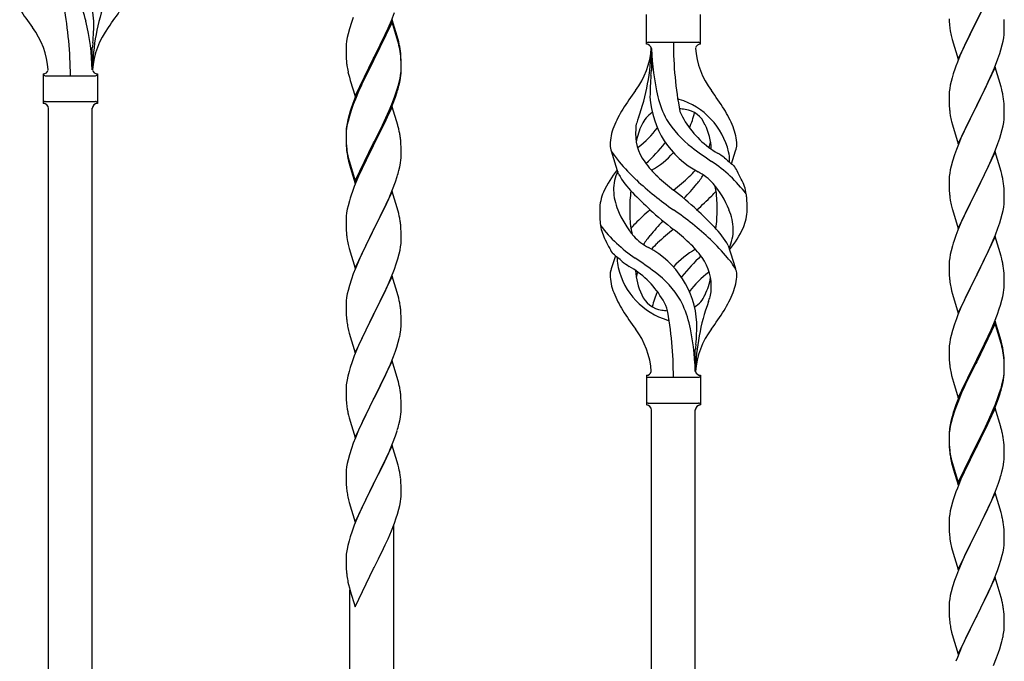
# Model space of a CAD drawing. Units: millimetres. Extents: x 250 to 8280, y 75 to 5795.
# Drawn here: x 2152 to 2534, y 4100 to 4349 of the extents above; entities that cross this region are included whole.
import ezdxf

# ---------------------------------------------------------------- set-up
doc = ezdxf.new("R2010")
doc.units = ezdxf.units.MM
doc.layers.add('YKK_A1', color=4, linetype='Continuous', lineweight=30)

msp = doc.modelspace()

# ---------------------------------------------------------------- linework, layer by layer
at = {"layer": 'YKK_A1'}
for p, q in [((2530.52, 4363.47), (2523.3, 4348.61)), ((2296.19, 4348.74), (2297.38, 4351.78)), ((2523.47, 4348.94), (2525.18, 4352.33)), ((2280.68, 4347.9), (2279.9, 4345.43)), ((2281.41, 4349.92), (2280.68, 4347.9)), ((2296.52, 4349.02), (2289.3, 4334.16)), ((2296.52, 4348.1), (2289.3, 4333.25)), ((2294.91, 4345.73), (2296.19, 4348.74)), ((2298.79, 4341.37), (2296.52, 4349.02)), ((2298.72, 4340.7), (2296.52, 4348.1)), ((2395.12, 4339.51), (2395.12, 4351.01)), ((2416.12, 4339.51), (2416.12, 4351.01)), ((2512.63, 4349.4), (2512.67, 4348.46)), ((2512.67, 4348.46), (2512.77, 4347.02)), ((2516.07, 4333.75), (2523.3, 4348.61)), ((2523.13, 4348.28), (2520.35, 4342.75)), ((2523.3, 4348.61), (2523.13, 4348.28)), ((2523.3, 4348.61), (2523.47, 4348.94)), ((2533.97, 4347.82), (2533.91, 4349.06)), ((2279.9, 4345.43), (2279.38, 4343.5)), ((2293.8, 4343.28), (2294.91, 4345.73)), ((2512.77, 4347.02), (2512.92, 4345.71)), ((2512.92, 4345.71), (2513.07, 4344.72)), ((2533.94, 4343.32), (2534, 4344.15)), ((2534.01, 4346.09), (2533.97, 4347.82)), ((2534, 4344.15), (2534.02, 4344.95)), ((2534.02, 4344.95), (2534.01, 4346.09)), ((2278.82, 4340.75), (2278.66, 4339.45)), ((2279.06, 4342.1), (2278.82, 4340.75)), ((2279.38, 4343.5), (2279.06, 4342.1)), ((2291.18, 4337.88), (2293.13, 4341.86)), ((2293.13, 4341.86), (2293.8, 4343.28)), ((2298.91, 4339.98), (2298.72, 4340.7)), ((2299.04, 4340.42), (2298.79, 4341.37)), ((2299.25, 4339.48), (2299.04, 4340.42)), ((2395.87, 4340.26), (2415.37, 4340.26)), ((2513.56, 4342.35), (2513.81, 4341.4)), ((2513.81, 4341.4), (2516.07, 4333.75)), ((2520.35, 4342.75), (2519.02, 4339.97)), ((2533.22, 4339.27), (2533.53, 4340.67)), ((2533.53, 4340.67), (2533.77, 4342.02)), ((2533.77, 4342.02), (2533.94, 4343.32)), ((2180.12, 4329.54), (2180.12, 4338.07)), ((2278.6, 4338.62), (2278.58, 4337.82)), ((2278.58, 4337.82), (2278.6, 4335.96)), ((2278.66, 4339.45), (2278.6, 4338.62)), ((2289.47, 4334.49), (2291.18, 4337.88)), ((2299.25, 4338.56), (2298.91, 4339.98)), ((2397.12, 4337.9), (2397.12, 4329.48)), ((2518.57, 4339.01), (2516.82, 4335.05)), ((2519.02, 4339.97), (2518.57, 4339.01)), ((2532.25, 4335.87), (2532.7, 4337.35)), ((2532.7, 4337.35), (2533.22, 4339.27)), ((2278.6, 4335.96), (2278.63, 4334.95)), ((2278.63, 4334.95), (2278.67, 4334.01)), ((2278.67, 4334.01), (2278.75, 4332.85)), ((2282.07, 4319.3), (2289.3, 4334.16)), ((2288.96, 4333.49), (2285.69, 4326.93)), ((2289.3, 4334.16), (2288.96, 4333.49)), ((2289.3, 4333.25), (2288.96, 4332.57)), ((2289.3, 4334.16), (2289.47, 4334.49)), ((2299.91, 4334.61), (2299.8, 4336.03)), ((2299.91, 4333.7), (2299.8, 4335.11)), ((2299.97, 4333.37), (2299.91, 4334.61)), ((2299.97, 4332.45), (2299.91, 4333.7)), ((2300.01, 4331.64), (2299.97, 4333.37)), ((2516.82, 4335.05), (2515.8, 4332.52)), ((2530.19, 4330.32), (2531.56, 4333.86)), ((2531.56, 4333.86), (2532.25, 4335.87)), ((2279.34, 4328.85), (2279.56, 4327.91)), ((2288.96, 4332.57), (2286.35, 4327.38)), ((2299.77, 4327.57), (2299.94, 4328.87)), ((2299.94, 4328.87), (2300, 4329.7)), ((2300.01, 4330.72), (2299.97, 4332.45)), ((2300, 4329.7), (2300.02, 4330.5)), ((2300, 4328.78), (2300.02, 4329.58)), ((2300.02, 4330.5), (2300.01, 4331.64)), ((2300.02, 4329.58), (2300.01, 4330.72)), ((2515.8, 4332.52), (2515.22, 4331)), ((2530.52, 4330.6), (2523.3, 4315.74)), ((2529.35, 4328.3), (2530.19, 4330.32)), ((2532.79, 4322.95), (2530.52, 4330.6)), ((2161.12, 4328.04), (2161.12, 4316.54)), ((2161.87, 4327.29), (2181.37, 4327.29)), ((2182.12, 4328.04), (2182.12, 4316.54)), ((2279.56, 4327.91), (2279.87, 4326.71)), ((2279.87, 4326.71), (2280.24, 4325.44)), ((2280.24, 4325.44), (2282.07, 4319.3)), ((2285.69, 4326.93), (2284.57, 4324.56)), ((2286.35, 4327.38), (2285.02, 4324.61)), ((2299.22, 4324.82), (2299.53, 4326.22)), ((2299.44, 4324.84), (2299.7, 4326.21)), ((2299.53, 4326.22), (2299.77, 4327.57)), ((2299.7, 4326.21), (2299.89, 4327.52)), ((2513.38, 4325.08), (2513.06, 4323.68)), ((2513.76, 4326.52), (2513.38, 4325.08)), ((2514.19, 4327.99), (2513.76, 4326.52)), ((2527.8, 4324.86), (2529.35, 4328.3)), ((2283.47, 4322.1), (2282, 4318.57)), ((2283.47, 4321.19), (2282.2, 4318.16)), ((2284.57, 4324.56), (2283.47, 4322.1)), ((2284.57, 4323.65), (2283.47, 4321.19)), ((2285.02, 4324.61), (2284.57, 4323.65)), ((2298.08, 4320.92), (2298.56, 4322.41)), ((2299.1, 4323.43), (2299.44, 4324.84)), ((2512.82, 4322.33), (2512.66, 4321.04)), ((2513.06, 4323.68), (2512.82, 4322.33)), ((2525.18, 4319.46), (2526.69, 4322.51)), ((2526.69, 4322.51), (2527.8, 4324.86)), ((2533.04, 4322), (2532.79, 4322.95)), ((2533.25, 4321.06), (2533.04, 4322)), ((2282, 4318.57), (2281.22, 4316.54)), ((2282.2, 4318.16), (2281.41, 4316.14)), ((2296.6, 4316.88), (2297.56, 4319.41)), ((2296.6, 4315.97), (2297.74, 4319)), ((2297.56, 4319.41), (2298.08, 4320.92)), ((2297.74, 4319), (2298.4, 4321)), ((2512.6, 4320.21), (2512.58, 4319.41)), ((2512.58, 4319.41), (2512.6, 4317.55)), ((2512.66, 4321.04), (2512.6, 4320.21)), ((2512.6, 4317.55), (2512.63, 4316.54)), ((2523.47, 4316.07), (2525.18, 4319.46)), ((2533.91, 4316.19), (2533.8, 4317.6)), ((2161.87, 4317.29), (2181.37, 4317.29)), ((2163.12, 3963.4), (2163.12, 4314.7)), ((2180.12, 3954.89), (2180.12, 4314.7)), ((2182.12, 4316.54), (2182.12, 4316.54)), ((2280.19, 4313.54), (2279.76, 4312.07)), ((2280.68, 4314.12), (2279.9, 4311.64)), ((2281.41, 4316.14), (2280.68, 4314.12)), ((2296.52, 4315.23), (2289.3, 4300.37)), ((2294.02, 4310.89), (2295.35, 4313.85)), ((2295.35, 4313.85), (2296.6, 4316.88)), ((2295.56, 4313.44), (2296.6, 4315.97)), ((2298.65, 4308.08), (2296.52, 4315.23)), ((2512.63, 4316.54), (2512.67, 4315.6)), ((2512.67, 4315.6), (2512.75, 4314.43)), ((2516.07, 4300.88), (2523.3, 4315.74)), ((2522.96, 4315.07), (2520.13, 4309.43)), ((2523.3, 4315.74), (2522.96, 4315.07)), ((2523.3, 4315.74), (2523.47, 4316.07)), ((2533.97, 4314.95), (2533.91, 4316.19)), ((2534.01, 4313.22), (2533.97, 4314.95)), ((2279.27, 4310.16), (2278.98, 4308.78)), ((2279.38, 4309.71), (2279.06, 4308.32)), ((2279.76, 4312.07), (2279.27, 4310.16)), ((2279.9, 4311.64), (2279.38, 4309.71)), ((2292.69, 4308.06), (2294.02, 4310.89)), ((2293.58, 4309.02), (2295.13, 4312.44)), ((2295.13, 4312.44), (2295.56, 4313.44)), ((2512.92, 4312.84), (2513.07, 4311.85)), ((2533.77, 4309.15), (2533.94, 4310.45)), ((2533.94, 4310.45), (2534, 4311.28)), ((2534, 4311.28), (2534.02, 4312.08)), ((2534.02, 4312.08), (2534.01, 4313.22)), ((2278.63, 4306.17), (2278.58, 4305.35)), ((2278.82, 4306.96), (2278.66, 4305.67)), ((2278.98, 4308.78), (2278.76, 4307.44)), ((2279.06, 4308.32), (2278.82, 4306.96)), ((2289.47, 4301.62), (2292.69, 4308.06)), ((2291.18, 4304.09), (2292.69, 4307.15)), ((2292.69, 4307.15), (2293.58, 4309.02)), ((2298.72, 4307.83), (2298.65, 4308.08)), ((2299.04, 4306.63), (2298.72, 4307.83)), ((2299.25, 4305.69), (2299.04, 4306.63)), ((2513.56, 4309.49), (2513.87, 4308.29)), ((2513.87, 4308.29), (2516.07, 4300.88)), ((2518.8, 4306.63), (2517.47, 4303.68)), ((2520.13, 4309.43), (2518.8, 4306.63)), ((2532.7, 4304.48), (2533.22, 4306.4)), ((2533.22, 4306.4), (2533.53, 4307.8)), ((2533.53, 4307.8), (2533.77, 4309.15)), ((2278.58, 4305.35), (2278.58, 4304.96)), ((2278.58, 4304.96), (2278.6, 4303.1)), ((2278.6, 4304.84), (2278.58, 4304.04)), ((2278.58, 4304.04), (2278.6, 4302.18)), ((2278.66, 4305.67), (2278.6, 4304.84)), ((2278.6, 4303.1), (2278.63, 4302.09)), ((2278.6, 4302.18), (2278.63, 4301.17)), ((2278.63, 4302.09), (2278.67, 4301.15)), ((2289.47, 4300.7), (2291.18, 4304.09)), ((2299.91, 4300.83), (2299.8, 4302.24)), ((2517.47, 4303.68), (2516.2, 4300.66)), ((2531.56, 4300.99), (2532.25, 4303)), ((2532.25, 4303), (2532.7, 4304.48)), ((2278.63, 4301.17), (2278.67, 4300.23)), ((2278.67, 4301.15), (2278.75, 4299.98)), ((2278.67, 4300.23), (2278.75, 4299.06)), ((2278.92, 4298.39), (2279.07, 4297.4)), ((2282.07, 4286.43), (2289.3, 4301.29)), ((2282.07, 4285.52), (2289.3, 4300.37)), ((2289.13, 4300.04), (2286.35, 4294.51)), ((2289.3, 4300.37), (2289.13, 4300.04)), ((2289.3, 4301.29), (2289.47, 4301.62)), ((2289.3, 4300.37), (2289.47, 4300.7)), ((2299.97, 4299.58), (2299.91, 4300.83)), ((2300.01, 4297.85), (2299.97, 4299.58)), ((2515.41, 4298.63), (2514.68, 4296.62)), ((2516.2, 4300.66), (2515.41, 4298.63)), ((2530.19, 4297.45), (2531.56, 4300.99)), ((2279.29, 4295.3), (2279.56, 4294.12)), ((2279.56, 4295.04), (2279.87, 4293.84)), ((2286.35, 4294.51), (2284.8, 4291.26)), ((2299.7, 4293.34), (2299.89, 4294.65)), ((2300, 4295.91), (2300.02, 4296.71)), ((2300.02, 4296.71), (2300.01, 4297.85)), ((2384.33, 4289.11), (2381.56, 4298.05)), ((2428.15, 4293.1), (2429.72, 4298.19)), ((2514.68, 4296.62), (2513.9, 4294.14)), ((2530.52, 4297.73), (2523.3, 4282.87)), ((2528.02, 4292.48), (2529.35, 4295.44)), ((2529.35, 4295.44), (2530.19, 4297.45)), ((2532.79, 4290.09), (2530.52, 4297.73)), ((2279.56, 4294.12), (2279.81, 4293.16)), ((2279.81, 4293.16), (2280.31, 4291.39)), ((2279.87, 4293.84), (2282.07, 4286.43)), ((2280.31, 4291.39), (2282.07, 4285.52)), ((2284.8, 4291.26), (2283.47, 4288.31)), ((2299.1, 4290.56), (2299.44, 4291.97)), ((2299.44, 4291.97), (2299.7, 4293.34)), ((2513.06, 4290.81), (2512.82, 4289.46)), ((2513.38, 4292.21), (2513.06, 4290.81)), ((2513.9, 4294.14), (2513.38, 4292.21)), ((2526.25, 4288.74), (2527.35, 4291.04)), ((2527.35, 4291.04), (2528.02, 4292.48)), ((2283.47, 4288.31), (2281.8, 4284.28)), ((2297.74, 4286.13), (2298.4, 4288.13)), ((2512.6, 4287.34), (2512.58, 4286.54)), ((2512.66, 4288.17), (2512.6, 4287.34)), ((2512.82, 4289.46), (2512.66, 4288.17)), ((2523.47, 4283.21), (2526.25, 4288.74)), ((2533.04, 4289.13), (2532.79, 4290.09)), ((2533.25, 4288.19), (2533.04, 4289.13)), ((2281.8, 4284.28), (2281.22, 4282.76)), ((2295.56, 4280.57), (2296.6, 4283.1)), ((2296.6, 4283.1), (2297.74, 4286.13)), ((2512.58, 4286.54), (2512.6, 4284.68)), ((2512.6, 4284.68), (2512.63, 4283.67)), ((2512.63, 4283.67), (2512.67, 4282.73)), ((2523.3, 4282.87), (2523.47, 4283.21)), ((2533.91, 4283.32), (2533.8, 4284.74)), ((2533.97, 4282.08), (2533.91, 4283.32)), ((2280.19, 4279.75), (2279.9, 4278.77)), ((2296.52, 4282.37), (2289.3, 4267.5)), ((2293.58, 4276.15), (2295.13, 4279.57)), ((2295.13, 4279.57), (2295.56, 4280.57)), ((2298.79, 4274.72), (2296.52, 4282.37)), ((2512.67, 4282.73), (2512.75, 4281.56)), ((2512.92, 4279.97), (2513.07, 4278.98)), ((2516.07, 4268.01), (2523.3, 4282.87)), ((2523.13, 4282.54), (2520.13, 4276.56)), ((2523.3, 4282.87), (2523.13, 4282.54)), ((2534.01, 4280.35), (2533.97, 4282.08)), ((2534, 4278.41), (2534.02, 4279.21)), ((2534.02, 4279.21), (2534.01, 4280.35)), ((2279.06, 4275.45), (2278.82, 4274.09)), ((2279.38, 4276.84), (2279.06, 4275.45)), ((2279.9, 4278.77), (2279.38, 4276.84)), ((2292.69, 4274.28), (2293.58, 4276.15)), ((2513.56, 4276.62), (2513.81, 4275.66)), ((2513.81, 4275.66), (2513.87, 4275.42)), ((2513.87, 4275.42), (2516.07, 4268.01)), ((2520.13, 4276.56), (2518.8, 4273.76)), ((2533.53, 4274.93), (2533.77, 4276.28)), ((2533.77, 4276.28), (2533.94, 4277.58)), ((2533.94, 4277.58), (2534, 4278.41)), ((2278.6, 4271.97), (2278.58, 4271.17)), ((2278.66, 4272.8), (2278.6, 4271.97)), ((2278.82, 4274.09), (2278.66, 4272.8)), ((2291.18, 4271.22), (2292.69, 4274.28)), ((2299.04, 4273.77), (2298.79, 4274.72)), ((2299.25, 4272.83), (2299.04, 4273.77)), ((2518.8, 4273.76), (2517.47, 4270.81)), ((2532.25, 4270.13), (2532.7, 4271.61)), ((2532.7, 4271.61), (2533.22, 4273.53)), ((2533.22, 4273.53), (2533.53, 4274.93)), ((2278.58, 4271.17), (2278.6, 4269.31)), ((2278.6, 4269.31), (2278.63, 4268.3)), ((2278.63, 4268.3), (2278.67, 4267.36)), ((2289.3, 4267.5), (2289.47, 4267.83)), ((2289.47, 4267.83), (2291.18, 4271.22)), ((2299.91, 4267.96), (2299.8, 4269.37)), ((2299.97, 4266.71), (2299.91, 4267.96)), ((2517.47, 4270.81), (2516, 4267.28)), ((2530.6, 4265.59), (2531.56, 4268.13)), ((2531.56, 4268.13), (2532.25, 4270.13)), ((2278.67, 4267.36), (2278.75, 4266.19)), ((2278.92, 4264.6), (2279.07, 4263.61)), ((2282.07, 4252.64), (2289.3, 4267.5)), ((2288.78, 4266.48), (2286.13, 4261.19)), ((2289.3, 4267.5), (2288.78, 4266.48)), ((2300.01, 4264.99), (2299.97, 4266.71)), ((2300, 4263.04), (2300.02, 4263.84)), ((2300.02, 4263.84), (2300.01, 4264.99)), ((2516, 4267.28), (2515.22, 4265.26)), ((2530.52, 4264.86), (2523.3, 4250)), ((2529.35, 4262.57), (2530.6, 4265.59)), ((2532.79, 4257.22), (2530.52, 4264.86)), ((2279.56, 4261.25), (2279.81, 4260.29)), ((2279.81, 4260.29), (2282.07, 4252.64)), ((2286.13, 4261.19), (2285.02, 4258.87)), ((2299.53, 4259.56), (2299.77, 4260.92)), ((2299.77, 4260.92), (2299.94, 4262.21)), ((2299.94, 4262.21), (2300, 4263.04)), ((2426.91, 4261.41), (2429.68, 4252.48)), ((2513.9, 4261.27), (2513.38, 4259.34)), ((2514.19, 4262.25), (2513.9, 4261.27)), ((2528.02, 4259.61), (2529.35, 4262.57)), ((2283.91, 4256.44), (2282.2, 4252.43)), ((2285.02, 4258.87), (2283.91, 4256.44)), ((2298.08, 4254.26), (2298.7, 4256.24)), ((2298.7, 4256.24), (2299.22, 4258.17)), ((2299.22, 4258.17), (2299.53, 4259.56)), ((2383.1, 4257.43), (2381.52, 4252.34)), ((2512.82, 4256.59), (2512.66, 4255.3)), ((2513.06, 4257.95), (2512.82, 4256.59)), ((2513.38, 4259.34), (2513.06, 4257.95)), ((2523.47, 4250.33), (2528.02, 4259.61)), ((2533.04, 4256.26), (2532.79, 4257.22)), ((2533.25, 4255.32), (2533.04, 4256.26)), ((2282.2, 4252.43), (2281.41, 4250.4)), ((2297.38, 4252.25), (2298.08, 4254.26)), ((2512.6, 4254.47), (2512.58, 4253.67)), ((2512.58, 4253.67), (2512.6, 4251.81)), ((2512.66, 4255.3), (2512.6, 4254.47)), ((2281.41, 4250.4), (2280.68, 4248.38)), ((2296.52, 4249.49), (2289.3, 4234.64)), ((2294.91, 4246.2), (2295.99, 4248.71)), ((2295.99, 4248.71), (2297.38, 4252.25)), ((2298.79, 4241.85), (2296.52, 4249.49)), ((2512.6, 4251.81), (2512.63, 4250.8)), ((2512.63, 4250.8), (2512.67, 4249.86)), ((2512.67, 4249.86), (2512.75, 4248.69)), ((2516.07, 4235.14), (2523.3, 4250)), ((2523.13, 4249.67), (2521.41, 4246.29)), ((2523.3, 4250), (2523.13, 4249.67)), ((2523.3, 4250), (2523.47, 4250.33)), ((2533.91, 4250.46), (2533.8, 4251.87)), ((2533.97, 4249.22), (2533.91, 4250.46)), ((2534.01, 4247.49), (2533.97, 4249.22)), ((2279.9, 4245.9), (2279.38, 4243.98)), ((2280.68, 4248.38), (2279.9, 4245.9)), ((2293.58, 4243.28), (2294.91, 4246.2)), ((2521.41, 4246.29), (2519.24, 4241.84)), ((2534, 4245.54), (2534.02, 4246.34)), ((2534.02, 4246.34), (2534.01, 4247.49)), ((2278.82, 4241.23), (2278.66, 4239.93)), ((2279.06, 4242.58), (2278.82, 4241.23)), ((2279.38, 4243.98), (2279.06, 4242.58)), ((2289.47, 4234.97), (2293.58, 4243.28)), ((2299.04, 4240.89), (2298.79, 4241.85)), ((2299.25, 4239.95), (2299.04, 4240.89)), ((2513.34, 4244.69), (2513.56, 4243.75)), ((2513.56, 4243.75), (2513.87, 4242.55)), ((2513.87, 4242.55), (2516.07, 4235.14)), ((2519.24, 4241.84), (2518.13, 4239.43)), ((2533.1, 4240.19), (2533.44, 4241.6)), ((2533.44, 4241.6), (2533.7, 4242.97)), ((2533.7, 4242.97), (2533.89, 4244.29)), ((2278.6, 4239.11), (2278.58, 4238.31)), ((2278.58, 4238.31), (2278.6, 4236.44)), ((2278.66, 4239.93), (2278.6, 4239.11)), ((2517.47, 4237.95), (2516, 4234.42)), ((2518.13, 4239.43), (2517.47, 4237.95)), ((2532.08, 4236.76), (2532.56, 4238.25)), ((2532.56, 4238.25), (2533.1, 4240.19)), ((2278.6, 4236.44), (2278.63, 4235.43)), ((2278.63, 4235.43), (2278.67, 4234.49)), ((2278.67, 4234.49), (2278.75, 4233.33)), ((2282.07, 4219.78), (2289.3, 4234.64)), ((2288.96, 4233.97), (2286.35, 4228.77)), ((2289.3, 4234.64), (2288.96, 4233.97)), ((2289.3, 4234.64), (2289.47, 4234.97)), ((2299.91, 4235.09), (2299.8, 4236.5)), ((2299.97, 4233.84), (2299.91, 4235.09)), ((2300.01, 4232.12), (2299.97, 4233.84)), ((2516, 4234.42), (2515.41, 4232.9)), ((2530.19, 4231.71), (2531.38, 4234.75)), ((2531.38, 4234.75), (2532.08, 4236.76)), ((2279.29, 4229.56), (2279.56, 4228.38)), ((2300.02, 4230.97), (2300.01, 4232.12)), ((2514.68, 4230.88), (2513.9, 4228.4)), ((2515.41, 4232.9), (2514.68, 4230.88)), ((2530.52, 4231.99), (2523.3, 4217.13)), ((2530.52, 4231.08), (2523.3, 4216.22)), ((2528.91, 4228.7), (2530.19, 4231.71)), ((2532.79, 4224.35), (2530.52, 4231.99)), ((2532.72, 4223.68), (2530.52, 4231.08)), ((2279.56, 4228.38), (2279.81, 4227.42)), ((2279.81, 4227.42), (2282.07, 4219.78)), ((2285.24, 4226.47), (2284.57, 4225.04)), ((2286.35, 4228.77), (2285.24, 4226.47)), ((2299.62, 4227.15), (2299.84, 4228.48)), ((2513.38, 4226.47), (2513.06, 4225.08)), ((2513.9, 4228.4), (2513.38, 4226.47)), ((2527.13, 4224.83), (2527.8, 4226.26)), ((2527.8, 4226.26), (2528.91, 4228.7)), ((2283.47, 4222.58), (2281.8, 4218.54)), ((2284.57, 4225.04), (2283.47, 4222.58)), ((2297.74, 4220.39), (2298.25, 4221.89)), ((2298.25, 4221.89), (2298.84, 4223.86)), ((2298.84, 4223.86), (2299.22, 4225.3)), ((2512.66, 4222.43), (2512.6, 4221.6)), ((2512.82, 4223.72), (2512.66, 4222.43)), ((2513.06, 4225.08), (2512.82, 4223.72)), ((2525.18, 4220.85), (2527.13, 4224.83)), ((2532.91, 4222.95), (2532.72, 4223.68)), ((2533.04, 4223.39), (2532.79, 4224.35)), ((2533.25, 4221.54), (2532.91, 4222.95)), ((2533.25, 4222.45), (2533.04, 4223.39)), ((2281.8, 4218.54), (2281.22, 4217.02)), ((2295.78, 4215.34), (2297, 4218.37)), ((2297, 4218.37), (2297.74, 4220.39)), ((2414.12, 4212.51), (2414.12, 4221.04)), ((2512.6, 4221.6), (2512.58, 4220.8)), ((2512.58, 4220.8), (2512.6, 4218.94)), ((2512.6, 4218.94), (2512.63, 4217.93)), ((2523.47, 4217.47), (2525.18, 4220.85)), ((2533.91, 4217.59), (2533.8, 4219)), ((2533.91, 4216.67), (2533.8, 4218.08)), ((2296.52, 4216.63), (2289.3, 4201.77)), ((2294.91, 4213.33), (2295.78, 4215.34)), ((2298.72, 4209.23), (2296.52, 4216.63)), ((2512.63, 4217.93), (2512.67, 4216.99)), ((2512.67, 4216.99), (2512.75, 4215.82)), ((2516.07, 4202.28), (2523.3, 4217.13)), ((2522.96, 4216.46), (2519.69, 4209.91)), ((2522.96, 4215.55), (2520.35, 4210.36)), ((2523.3, 4217.13), (2522.96, 4216.46)), ((2523.3, 4216.22), (2522.96, 4215.55)), ((2523.3, 4217.13), (2523.47, 4217.47)), ((2533.97, 4216.34), (2533.91, 4217.59)), ((2533.97, 4215.43), (2533.91, 4216.67)), ((2534.01, 4214.62), (2533.97, 4216.34)), ((2534.01, 4213.7), (2533.97, 4215.43)), ((2534.02, 4213.47), (2534.01, 4214.62)), ((2279.27, 4210.64), (2278.98, 4209.25)), ((2279.76, 4212.55), (2279.27, 4210.64)), ((2280.19, 4214.02), (2279.76, 4212.55)), ((2292.91, 4209), (2293.58, 4210.41)), ((2293.58, 4210.41), (2294.91, 4213.33)), ((2395.12, 4211.01), (2395.12, 4199.51)), ((2416.12, 4211.01), (2416.12, 4199.51)), ((2513.34, 4211.82), (2513.56, 4210.88)), ((2513.56, 4210.88), (2513.87, 4209.68)), ((2520.35, 4210.36), (2519.02, 4207.58)), ((2533.53, 4209.2), (2533.77, 4210.55)), ((2533.7, 4209.18), (2533.89, 4210.5)), ((2533.77, 4210.55), (2533.94, 4211.84)), ((2533.94, 4211.84), (2534, 4212.67)), ((2534, 4212.67), (2534.02, 4213.47)), ((2534, 4211.75), (2534.02, 4212.55)), ((2534.02, 4212.55), (2534.01, 4213.7)), ((2278.63, 4206.64), (2278.58, 4205.83)), ((2278.98, 4209.25), (2278.76, 4207.92)), ((2291.39, 4205.9), (2292.91, 4209)), ((2298.91, 4208.5), (2298.72, 4209.23)), ((2299.25, 4207.09), (2298.91, 4208.5)), ((2395.87, 4210.26), (2415.37, 4210.26)), ((2513.87, 4209.68), (2514.24, 4208.41)), ((2514.24, 4208.41), (2516.07, 4202.28)), ((2518.57, 4207.54), (2517.47, 4205.08)), ((2518.57, 4206.62), (2517.47, 4204.16)), ((2519.69, 4209.91), (2518.57, 4207.54)), ((2519.02, 4207.58), (2518.57, 4206.62)), ((2533.1, 4206.4), (2533.44, 4207.82)), ((2533.22, 4207.8), (2533.53, 4209.2)), ((2533.44, 4207.82), (2533.7, 4209.18)), ((2278.58, 4205.83), (2278.58, 4205.43)), ((2278.58, 4205.43), (2278.6, 4203.57)), ((2278.6, 4203.57), (2278.63, 4202.56)), ((2289.47, 4202.1), (2291.39, 4205.9)), ((2299.91, 4202.22), (2299.8, 4203.63)), ((2517.47, 4205.08), (2516, 4201.55)), ((2517.47, 4204.16), (2516.2, 4201.14)), ((2531.56, 4202.39), (2532.08, 4203.9)), ((2531.74, 4201.98), (2532.4, 4203.97)), ((2532.08, 4203.9), (2532.56, 4205.38)), ((2278.63, 4202.56), (2278.67, 4201.62)), ((2278.67, 4201.62), (2278.77, 4200.18)), ((2278.77, 4200.18), (2278.92, 4198.87)), ((2278.92, 4198.87), (2279.07, 4197.88)), ((2282.07, 4186.91), (2289.3, 4201.77)), ((2289.13, 4201.44), (2286.78, 4196.78)), ((2289.3, 4201.77), (2289.13, 4201.44)), ((2289.3, 4201.77), (2289.47, 4202.1)), ((2299.97, 4200.98), (2299.91, 4202.22)), ((2300.01, 4199.25), (2299.97, 4200.98)), ((2300.02, 4198.1), (2300.01, 4199.25)), ((2395.87, 4200.26), (2415.37, 4200.26)), ((2416.12, 4199.51), (2416.12, 4199.51)), ((2515.41, 4199.11), (2514.68, 4197.09)), ((2516, 4201.55), (2515.22, 4199.52)), ((2516.2, 4201.14), (2515.41, 4199.11)), ((2529.35, 4196.83), (2530.6, 4199.86)), ((2529.56, 4196.41), (2530.6, 4198.94)), ((2530.6, 4199.86), (2531.56, 4202.39)), ((2530.6, 4198.94), (2531.74, 4201.98)), ((2279.07, 4197.88), (2279.24, 4196.92)), ((2279.24, 4196.92), (2279.34, 4196.45)), ((2279.34, 4196.45), (2279.56, 4195.51)), ((2279.56, 4195.51), (2279.81, 4194.56)), ((2286.78, 4196.78), (2285.02, 4193.13)), ((2299.7, 4194.73), (2299.89, 4196.05)), ((2300, 4197.3), (2300.02, 4198.1)), ((2397.12, 3846.37), (2397.12, 4197.67)), ((2414.12, 3837.87), (2414.12, 4197.67)), ((2513.76, 4195.04), (2513.27, 4193.14)), ((2514.19, 4196.51), (2513.76, 4195.04)), ((2514.68, 4197.09), (2513.9, 4194.62)), ((2530.52, 4198.21), (2523.3, 4183.35)), ((2527.58, 4191.99), (2529.13, 4195.41)), ((2528.02, 4193.87), (2529.35, 4196.83)), ((2529.13, 4195.41), (2529.56, 4196.41)), ((2532.65, 4191.05), (2530.52, 4198.21)), ((2279.81, 4194.56), (2282.07, 4186.91)), ((2284.57, 4192.17), (2283.47, 4189.71)), ((2285.02, 4193.13), (2284.57, 4192.17)), ((2299.1, 4191.95), (2299.44, 4193.37)), ((2299.44, 4193.37), (2299.7, 4194.73)), ((2512.98, 4191.75), (2512.76, 4190.42)), ((2513.06, 4191.29), (2512.82, 4189.94)), ((2513.27, 4193.14), (2512.98, 4191.75)), ((2513.38, 4192.69), (2513.06, 4191.29)), ((2513.9, 4194.62), (2513.38, 4192.69)), ((2526.69, 4191.04), (2528.02, 4193.87)), ((2526.69, 4190.12), (2527.58, 4191.99)), ((2283.47, 4189.71), (2282.2, 4186.69)), ((2296.6, 4184.49), (2297.74, 4187.52)), ((2297.74, 4187.52), (2298.4, 4189.52)), ((2512.63, 4189.14), (2512.58, 4188.33)), ((2512.58, 4188.33), (2512.58, 4187.93)), ((2512.58, 4187.93), (2512.6, 4186.07)), ((2512.6, 4187.81), (2512.58, 4187.01)), ((2512.66, 4188.64), (2512.6, 4187.81)), ((2512.82, 4189.94), (2512.66, 4188.64)), ((2523.47, 4184.6), (2526.69, 4191.04)), ((2525.18, 4187.07), (2526.69, 4190.12)), ((2532.72, 4190.81), (2532.65, 4191.05)), ((2533.04, 4189.61), (2532.72, 4190.81)), ((2533.25, 4188.67), (2533.04, 4189.61)), ((2281.41, 4184.66), (2280.68, 4182.64)), ((2282.2, 4186.69), (2281.41, 4184.66)), ((2296.52, 4183.76), (2289.3, 4168.9)), ((2295.56, 4181.96), (2296.6, 4184.49)), ((2298.79, 4176.11), (2296.52, 4183.76)), ((2512.58, 4187.01), (2512.6, 4185.15)), ((2512.6, 4186.07), (2512.63, 4185.06)), ((2512.6, 4185.15), (2512.63, 4184.14)), ((2512.63, 4185.06), (2512.67, 4184.12)), ((2512.63, 4184.14), (2512.67, 4183.2)), ((2512.67, 4184.12), (2512.75, 4182.96)), ((2516.07, 4169.41), (2523.3, 4184.26)), ((2523.3, 4184.26), (2523.47, 4184.6)), ((2523.3, 4183.35), (2523.47, 4183.68)), ((2523.47, 4183.68), (2525.18, 4187.07)), ((2533.91, 4183.8), (2533.8, 4185.21)), ((2533.97, 4182.56), (2533.91, 4183.8)), ((2279.9, 4180.16), (2279.38, 4178.24)), ((2280.68, 4182.64), (2279.9, 4180.16)), ((2293.58, 4177.54), (2295.13, 4180.96)), ((2295.13, 4180.96), (2295.56, 4181.96)), ((2512.67, 4183.2), (2512.75, 4182.04)), ((2512.92, 4181.36), (2513.07, 4180.38)), ((2516.07, 4168.49), (2523.3, 4183.35)), ((2523.13, 4183.02), (2520.35, 4177.48)), ((2523.3, 4183.35), (2523.13, 4183.02)), ((2534.01, 4180.83), (2533.97, 4182.56)), ((2534.02, 4179.68), (2534.01, 4180.83)), ((2279.06, 4176.84), (2278.82, 4175.49)), ((2279.38, 4178.24), (2279.06, 4176.84)), ((2292.69, 4175.67), (2293.58, 4177.54)), ((2299.04, 4175.16), (2298.79, 4176.11)), ((2513.29, 4178.27), (2513.56, 4177.1)), ((2513.56, 4178.01), (2513.87, 4176.81)), ((2513.56, 4177.1), (2513.81, 4176.14)), ((2513.81, 4176.14), (2514.31, 4174.36)), ((2513.87, 4176.81), (2516.07, 4169.41)), ((2520.35, 4177.48), (2518.8, 4174.23)), ((2533.44, 4174.95), (2533.7, 4176.31)), ((2533.7, 4176.31), (2533.89, 4177.63)), ((2534, 4178.88), (2534.02, 4179.68)), ((2278.6, 4173.36), (2278.58, 4172.56)), ((2278.58, 4172.56), (2278.6, 4170.7)), ((2278.66, 4174.19), (2278.6, 4173.36)), ((2278.82, 4175.49), (2278.66, 4174.19)), ((2289.47, 4169.23), (2291.18, 4172.62)), ((2291.18, 4172.62), (2292.69, 4175.67)), ((2299.25, 4174.22), (2299.04, 4175.16)), ((2514.31, 4174.36), (2516.07, 4168.49)), ((2518.8, 4174.23), (2517.47, 4171.29)), ((2533.1, 4173.53), (2533.44, 4174.95)), ((2278.6, 4170.7), (2278.63, 4169.69)), ((2278.63, 4169.69), (2278.67, 4168.75)), ((2278.67, 4168.75), (2278.77, 4167.31)), ((2282.07, 4154.04), (2289.3, 4168.9)), ((2289.13, 4168.57), (2286.13, 4162.59)), ((2289.3, 4168.9), (2289.13, 4168.57)), ((2289.3, 4168.9), (2289.47, 4169.23)), ((2299.91, 4169.35), (2299.8, 4170.76)), ((2299.97, 4168.11), (2299.91, 4169.35)), ((2517.47, 4171.29), (2515.8, 4167.25)), ((2530.6, 4166.07), (2531.74, 4169.11)), ((2531.74, 4169.11), (2532.4, 4171.1)), ((2278.77, 4167.31), (2278.92, 4165.99)), ((2300.01, 4166.38), (2299.97, 4168.11)), ((2300, 4164.44), (2300.02, 4165.24)), ((2300.02, 4165.24), (2300.01, 4166.38)), ((2515.8, 4167.25), (2515.22, 4165.73)), ((2530.52, 4165.34), (2523.3, 4150.48)), ((2529.56, 4163.54), (2530.6, 4166.07)), ((2532.79, 4157.7), (2530.52, 4165.34)), ((2279.29, 4163.82), (2279.56, 4162.64)), ((2279.56, 4162.64), (2279.81, 4161.69)), ((2279.81, 4161.69), (2282.07, 4154.04)), ((2286.13, 4162.59), (2285.02, 4160.26)), ((2299.44, 4160.5), (2299.7, 4161.87)), ((2299.7, 4161.87), (2299.89, 4163.18)), ((2513.9, 4161.74), (2513.38, 4159.82)), ((2514.19, 4162.73), (2513.9, 4161.74)), ((2527.58, 4159.12), (2529.13, 4162.54)), ((2529.13, 4162.54), (2529.56, 4163.54)), ((2283.91, 4157.83), (2282.82, 4155.34)), ((2285.02, 4160.26), (2283.91, 4157.83)), ((2298.08, 4155.66), (2298.56, 4157.14)), ((2298.56, 4157.14), (2299.1, 4159.08)), ((2299.1, 4159.08), (2299.44, 4160.5)), ((2512.82, 4157.07), (2512.66, 4155.77)), ((2513.06, 4158.42), (2512.82, 4157.07)), ((2513.38, 4159.82), (2513.06, 4158.42)), ((2525.18, 4154.2), (2526.69, 4157.25)), ((2526.69, 4157.25), (2527.58, 4159.12)), ((2533.04, 4156.74), (2532.79, 4157.7)), ((2282.82, 4155.34), (2281.8, 4152.8)), ((2296.19, 4150.61), (2297.38, 4153.65)), ((2297.38, 4153.65), (2298.08, 4155.66)), ((2512.6, 4154.94), (2512.58, 4154.14)), ((2512.58, 4154.14), (2512.6, 4152.28)), ((2512.66, 4155.77), (2512.6, 4154.94)), ((2523.47, 4150.81), (2525.18, 4154.2)), ((2533.25, 4155.8), (2533.04, 4156.74)), ((2281.8, 4152.8), (2281.22, 4151.28)), ((2294.91, 4147.59), (2296.19, 4150.61)), ((2297.12, 3896.38), (2297.12, 4152.99)), ((2512.6, 4152.28), (2512.63, 4151.27)), ((2512.63, 4151.27), (2512.67, 4150.33)), ((2512.67, 4150.33), (2512.75, 4149.17)), ((2516.07, 4135.62), (2523.3, 4150.48)), ((2522.78, 4149.46), (2520.13, 4144.17)), ((2523.3, 4150.48), (2522.78, 4149.46)), ((2523.3, 4150.48), (2523.47, 4150.81)), ((2533.91, 4150.93), (2533.8, 4152.35)), ((2533.97, 4149.69), (2533.91, 4150.93)), ((2534.01, 4147.96), (2533.97, 4149.69)), ((2279.76, 4146.81), (2279.27, 4144.9)), ((2280.19, 4148.28), (2279.76, 4146.81)), ((2293.8, 4145.15), (2294.91, 4147.59)), ((2512.92, 4147.58), (2513.07, 4146.59)), ((2533.94, 4145.19), (2534, 4146.02)), ((2534, 4146.02), (2534.02, 4146.82)), ((2534.02, 4146.82), (2534.01, 4147.96)), ((2278.98, 4143.51), (2278.76, 4142.18)), ((2279.27, 4144.9), (2278.98, 4143.51)), ((2291.18, 4139.75), (2293.13, 4143.73)), ((2293.13, 4143.73), (2293.8, 4145.15)), ((2513.56, 4144.22), (2513.81, 4143.27)), ((2513.81, 4143.27), (2516.07, 4135.62)), ((2519.02, 4141.84), (2517.91, 4139.42)), ((2520.13, 4144.17), (2519.02, 4141.84)), ((2533.22, 4141.14), (2533.53, 4142.54)), ((2533.53, 4142.54), (2533.77, 4143.89)), ((2533.77, 4143.89), (2533.94, 4145.19)), ((2278.63, 4140.9), (2278.58, 4140.09)), ((2278.58, 4140.09), (2278.58, 4139.69)), ((2278.58, 4139.69), (2278.6, 4137.83)), ((2278.6, 4137.83), (2278.63, 4136.82)), ((2289.47, 4136.36), (2291.18, 4139.75)), ((2517.91, 4139.42), (2516.2, 4135.4)), ((2532.08, 4137.24), (2532.7, 4139.22)), ((2532.7, 4139.22), (2533.22, 4141.14)), ((2278.63, 4136.82), (2278.67, 4135.88)), ((2278.67, 4135.88), (2278.75, 4134.72)), ((2282.07, 4121.17), (2289.3, 4136.03)), ((2289.3, 4136.03), (2289.47, 4136.36)), ((2516.2, 4135.4), (2515.41, 4133.37)), ((2529.99, 4131.68), (2531.38, 4135.23)), ((2531.38, 4135.23), (2532.08, 4137.24)), ((2279.34, 4130.72), (2279.56, 4129.78)), ((2514.68, 4131.36), (2513.9, 4128.88)), ((2515.41, 4133.37), (2514.68, 4131.36)), ((2530.52, 4132.47), (2523.3, 4117.61)), ((2528.91, 4129.18), (2529.99, 4131.68)), ((2532.79, 4124.82), (2530.52, 4132.47)), ((2279.56, 4129.78), (2279.87, 4128.58)), ((2279.87, 4128.58), (2280.24, 4127.31)), ((2280.12, 3904.88), (2280.12, 4127.69)), ((2280.24, 4127.31), (2282.07, 4121.17)), ((2513.38, 4126.95), (2513.06, 4125.56)), ((2513.9, 4128.88), (2513.38, 4126.95)), ((2527.58, 4126.25), (2528.91, 4129.18)), ((2512.66, 4122.91), (2512.6, 4122.08)), ((2512.82, 4124.2), (2512.66, 4122.91)), ((2513.06, 4125.56), (2512.82, 4124.2)), ((2523.47, 4117.94), (2527.58, 4126.25)), ((2533.04, 4123.87), (2532.79, 4124.82)), ((2533.25, 4122.93), (2533.04, 4123.87)), ((2512.6, 4122.08), (2512.58, 4121.28)), ((2512.58, 4121.28), (2512.6, 4119.42)), ((2512.6, 4119.42), (2512.63, 4118.41)), ((2533.91, 4118.06), (2533.8, 4119.48)), ((2512.63, 4118.41), (2512.67, 4117.47)), ((2512.67, 4117.47), (2512.75, 4116.3)), ((2516.07, 4102.75), (2523.3, 4117.61)), ((2522.96, 4116.94), (2520.35, 4111.75)), ((2523.3, 4117.61), (2522.96, 4116.94)), ((2523.3, 4117.61), (2523.47, 4117.94)), ((2533.97, 4116.82), (2533.91, 4118.06)), ((2534.01, 4115.09), (2533.97, 4116.82)), ((2534.02, 4113.95), (2534.01, 4115.09)), ((2513.29, 4112.53), (2513.56, 4111.36)), ((2513.56, 4111.36), (2513.81, 4110.4)), ((2520.35, 4111.75), (2519.24, 4109.45)), ((2533.62, 4110.13), (2533.84, 4111.46)), ((2513.81, 4110.4), (2516.07, 4102.75)), ((2518.57, 4108.01), (2517.47, 4105.55)), ((2519.24, 4109.45), (2518.57, 4108.01)), ((2532.84, 4106.83), (2533.22, 4108.27)), ((2517.47, 4105.55), (2515.8, 4101.52)), ((2531, 4101.35), (2531.74, 4103.37)), ((2531.74, 4103.37), (2532.25, 4104.87)), ((2532.25, 4104.87), (2532.84, 4106.83)), ((2515.8, 4101.52), (2515.22, 4100)), ((2529.78, 4098.31), (2531, 4101.35))]:
    msp.add_line(p, q, dxfattribs=at)
for centre, radius, start, end in [((2145.54, 4346.43), 35.24, 3.3426, 62.133), ((2143.61, 4340.41), 35, 13.1894, 28.7026), ((2266.78, 4327.34), 86.66, 160.2343, 178.5436), ((2245.43, 4412.32), 110.6, 212.3114, 216.8253), ((2026.26, 4327.34), 145.36, 0, 10.6306), ((2097.82, 4412.32), 110.6, 323.1747, 327.6886), ((2087.81, 4327.34), 92.31, 1.3642, 13.1894), ((2082.27, 4348.49), 98.45, 355.0715, 359.9982), ((2131.93, 4327.34), 31.19, 4.0508, 36.8253), ((2211.31, 4327.34), 31.19, 143.1747, 175.9492), ((2572.43, 4355.78), 60.39, 190.5595, 192.8513), ((2395.87, 4339.51), 0.75, 90, 180), ((2550.98, 4340.22), 145.36, 180, 190.6306), ((2415.37, 4339.51), 0.75, 0, 90), ((2414.62, 4311.44), 236, 173.043, 173.5228), ((2257.79, 4330.77), 42.37, 9.5672, 11.859), ((2257.79, 4329.86), 42.37, 9.5672, 11.859), ((2255.06, 4331.17), 45, 6.1963, 8.4881), ((2254.94, 4330.25), 45.12, 6.176, 8.4678), ((2365.93, 4340.22), 31.19, 323.1747, 355.9492), ((2310.46, 4340.22), 86.66, 340.2343, 358.4149), ((2395.12, 4337.51), 2, 10.1616, 90), ((2489.44, 4340.22), 92.31, 181.5242, 193.1894), ((2416.12, 4337.51), 2, 90, 164.1401), ((2445.31, 4340.22), 31.19, 184.0508, 216.8253), ((2318.58, 4336.3), 39.98, 184.9569, 187.2487), ((2161.12, 4330.04), 2, 270, 344.1401), ((2182.12, 4330.04), 2, 195.8599, 270), ((2339.38, 4340.55), 61.16, 188.74, 191.0317), ((2268.57, 4330.78), 31.49, 354.0716, 356.3633), ((2162.63, 4356.11), 236, 353.043, 353.5228), ((2589.82, 4303.75), 79.42, 159.9344, 162.2261), ((2161.87, 4328.04), 0.75, 180, 270), ((2181.37, 4328.04), 0.75, 270, 0), ((2494.98, 4319.06), 98.45, 175.0715, 179.9982), ((2238.01, 4339.71), 63.23, 342.7842, 345.076), ((2238.52, 4340.24), 62.63, 343.4586, 345.7503), ((2479.43, 4255.23), 110.6, 143.1747, 147.6886), ((2331.82, 4255.23), 110.6, 32.3114, 36.8253), ((2431.71, 4321.12), 35.24, 183.3426, 242.133), ((2433.64, 4327.14), 35, 193.1894, 208.7026), ((2405.62, 4310.59), 7.83, 73.2986, 77.6892), ((2399.84, 4291.33), 27.95, 13.2449, 73.2986), ((2491.79, 4312.35), 42.37, 9.5672, 11.859), ((2488.94, 4312.75), 45.12, 6.176, 8.4678), ((2161.87, 4316.54), 0.75, 90, 180), ((2161.12, 4314.54), 2, 0, 90), ((2182.12, 4314.54), 2, 90, 180), ((2181.37, 4316.54), 0.75, 0, 90), ((2355.82, 4289.29), 79.42, 159.9344, 162.2261), ((2422.37, 4291.74), 42.86, 148.1648, 158.5397), ((2405.62, 4279.62), 34.89, 82.564, 86.2119), ((2408.88, 4304.58), 9.72, 22.2966, 82.564), ((2388.88, 4291.74), 42.86, 21.4603, 31.8352), ((2552.71, 4317.89), 40.1, 184.9379, 187.2297), ((2424.95, 4299.08), 34.99, 160.2343, 163.4469), ((2402.36, 4304.58), 9.72, 120.53, 157.7034), ((2436.98, 4331.31), 39.99, 211.6458, 232.6942), ((2440.58, 4328.15), 35.65, 204.439, 233.3452), ((2379.54, 4321.12), 35.24, 336.4533, 346.594), ((2572.43, 4322.92), 60.39, 190.5595, 192.8513), ((2310.56, 4303.56), 32.04, 173.0323, 175.3241), ((2401.4, 4299.87), 20.37, 158.2429, 178.291), ((2409.62, 4304.82), 18.71, 174.7844, 215.9998), ((2399.42, 4306.43), 8.44, 161.9432, 179.4188), ((2413.93, 4297.93), 23.01, 153.3106, 171.0018), ((2370.67, 4328.15), 35.65, 306.6548, 323.697), ((2397.32, 4297.93), 23.01, 2.1214, 26.6894), ((2409.85, 4299.87), 20.37, 1.709, 21.7571), ((2257.79, 4296.99), 42.37, 9.5672, 11.859), ((2254.94, 4297.38), 45.12, 6.176, 8.4678), ((2318.71, 4303.44), 40.1, 184.9379, 187.2297), ((2318.58, 4302.52), 39.98, 184.9569, 187.2487), ((2386.86, 4300.51), 5.82, 180.3165, 206.5547), ((2378.65, 4316.18), 21.29, 307.861, 308.6492), ((2333.54, 4357.61), 89.01, 313.6365, 320.6274), ((2379, 4319.98), 30, 321.1042, 321.6456), ((2489.8, 4399.97), 126.61, 232.5129, 236.7753), ((2432.59, 4316.18), 21.29, 231.3508, 242.5261), ((2401.62, 4304.82), 18.71, 343.1014, 349.8874), ((2424.39, 4300.51), 5.82, 336.4794, 359.6835), ((2424.39, 4300.51), 5.82, 339.067, 359.6835), ((2333.48, 4305.64), 55.16, 188.5086, 190.8003), ((2338.43, 4308.47), 60.39, 190.5595, 192.8513), ((2268.57, 4297.91), 31.49, 354.0716, 356.3633), ((2411.55, 4316.75), 35.34, 211.9581, 220.2967), ((2379.54, 4321.12), 35.24, 299.9067, 317.75), ((2373.52, 4222.94), 89.18, 54.3484, 56.4798), ((2455.1, 4326.72), 43.1, 226.606, 232.7238), ((2411.97, 4294.29), 15.47, 0.1613, 12.845), ((2238.01, 4306.84), 63.23, 342.7842, 345.076), ((2417.99, 4263.76), 43.58, 141.6533, 155.054), ((2444.23, 4343.54), 77.6, 219.78, 226.974), ((2427.08, 4317.46), 40.26, 215.957, 226.7893), ((2384.17, 4317.46), 40.26, 313.3208, 318.1049), ((2388.83, 4246.9), 56.76, 37.4235, 56.1745), ((2411.5, 4294.83), 15.94, 355.9533, 358.2107), ((2423.5, 4287.44), 7.43, 22.7438, 42.1776), ((2400.25, 4282.75), 17.87, 155.4148, 179.6782), ((2416.8, 4307.99), 37.56, 210.1723, 223.9069), ((2476.18, 4377.5), 124.22, 226.8871, 235.3894), ((2460.27, 4352.66), 88.65, 226.7292, 231.9307), ((2350.97, 4352.66), 88.65, 308.0693, 313.2708), ((2389.03, 4306.66), 33.41, 320.2291, 327.6191), ((2405.42, 4271.25), 21.13, 42.3572, 62.337), ((2394.98, 4270.35), 40.61, 24.3999, 29.4396), ((2415.94, 4278.5), 18.2, 9.0411, 28.279), ((2491.79, 4279.49), 42.37, 9.5672, 11.859), ((2291.49, 4387.97), 160.39, 317.4914, 320.1943), ((2390.96, 4260.22), 39.28, 22.5224, 40.0389), ((2406.6, 4280.22), 15.71, 8.0368, 16.7161), ((2488.94, 4279.88), 45.12, 6.176, 8.4678), ((2355.82, 4255.51), 79.42, 159.9344, 162.2261), ((2395.32, 4274.96), 18.31, 156.9167, 179.0458), ((2403.71, 4283.6), 21.34, 181.9948, 202.9867), ((2438.82, 4275.94), 50.14, 172.3645, 180.7741), ((2482.91, 4371.5), 129.23, 223.8679, 228.133), ((2310.95, 4159.77), 155.29, 48.0502, 52.4402), ((2360.44, 4339.6), 84.14, 310.1646, 315.5495), ((2395.82, 4304.86), 34.55, 315.584, 319.6347), ((2381.48, 4276.53), 41.1, 358.2309, 8.2387), ((2415.94, 4278.5), 18.2, 4.9216, 9.0411), ((2378.4, 4275.82), 55.84, 359.4307, 4.3618), ((2552.58, 4285.02), 39.98, 184.9569, 187.2487), ((2572.43, 4290.05), 60.39, 190.5595, 192.8513), ((2257.66, 4264.12), 42.49, 9.5359, 11.8277), ((2432.85, 4274.71), 55.84, 179.4351, 184.3618), ((2420.28, 4290.31), 39.28, 202.5224, 220.0389), ((2429.76, 4273.99), 41.1, 178.2309, 188.2387), ((2450.8, 4210.92), 84.14, 130.1646, 135.5495), ((2500.3, 4390.76), 155.29, 228.0502, 232.4402), ((2335.07, 4173.03), 124.22, 46.8871, 55.3894), ((2328.33, 4179.02), 129.23, 43.8679, 48.133), ((2372.42, 4274.59), 50.14, 352.3645, 0.7741), ((2407.54, 4266.93), 21.34, 1.9948, 22.9867), ((2415.93, 4275.57), 18.31, 336.9167, 359.0458), ((2255.06, 4264.52), 45, 6.1963, 8.4881), ((2395.31, 4272.02), 18.2, 184.9216, 189.0411), ((2395.31, 4272.02), 18.2, 189.0411, 208.279), ((2422.42, 4303.62), 56.76, 217.4235, 236.1745), ((2404.64, 4270.3), 15.71, 188.0368, 196.7161), ((2415.42, 4245.66), 34.55, 135.584, 139.6347), ((2519.75, 4162.56), 160.39, 137.4914, 140.1943), ((2460.27, 4197.87), 88.65, 128.0693, 133.2708), ((2350.97, 4197.87), 88.65, 46.7292, 51.9307), ((2394.44, 4242.54), 37.56, 30.1723, 43.9069), ((2411, 4267.77), 17.87, 335.4148, 359.6782), ((2393.26, 4286.77), 43.58, 321.6533, 335.054), ((2318.58, 4269.65), 39.98, 184.9569, 187.2487), ((2405.82, 4279.28), 21.13, 222.3572, 242.337), ((2422.21, 4243.87), 33.41, 140.2291, 147.6191), ((2589.82, 4238.01), 79.42, 159.9344, 162.2261), ((2338.43, 4274.68), 60.39, 190.5595, 192.8513), ((2416.26, 4280.18), 40.61, 204.3999, 209.4396), ((2387.75, 4263.09), 7.43, 202.7438, 222.1776), ((2379.54, 4229.4), 35.24, 3.3426, 62.133), ((2427.08, 4233.07), 40.26, 133.3208, 138.1049), ((2384.17, 4233.07), 40.26, 35.957, 46.7893), ((2367.02, 4206.98), 77.6, 39.78, 46.974), ((2356.14, 4223.81), 43.1, 46.606, 52.7238), ((2399.75, 4255.69), 15.94, 175.9533, 178.2107), ((2399.28, 4256.24), 15.47, 180.1613, 192.845), ((2321.45, 4150.56), 126.61, 52.5129, 56.7753), ((2431.71, 4229.4), 35.24, 119.9067, 137.75), ((2477.71, 4192.92), 89.01, 133.6365, 140.6274), ((2401.62, 4245.71), 18.71, 354.7844, 35.9998), ((2399.69, 4233.77), 35.34, 31.9581, 40.2967), ((2411.4, 4259.2), 27.95, 193.2449, 253.2986), ((2437.73, 4327.59), 89.18, 234.3484, 236.4798), ((2378.65, 4234.35), 21.29, 51.3508, 62.5261), ((2424.39, 4250.02), 5.82, 0.3165, 26.5547), ((2491.79, 4246.62), 42.37, 9.5672, 11.859), ((2489.06, 4247.02), 45, 6.1963, 8.4881), ((2386.86, 4250.02), 5.82, 156.4794, 179.6835), ((2386.86, 4250.02), 5.82, 159.067, 179.6835), ((2401.4, 4250.66), 20.37, 181.709, 201.7571), ((2413.93, 4252.59), 23.01, 182.1214, 206.6894), ((2409.62, 4245.71), 18.71, 163.1014, 169.8874), ((2370.67, 4222.37), 35.65, 24.439, 53.3452), ((2374.27, 4219.22), 39.99, 31.6458, 52.6942), ((2432.25, 4230.54), 30, 141.1042, 141.6456), ((2440.58, 4222.37), 35.65, 126.6548, 143.697), ((2397.32, 4252.59), 23.01, 333.3106, 351.0018), ((2432.59, 4234.35), 21.29, 127.861, 128.6492), ((2409.85, 4250.66), 20.37, 338.2429, 358.291), ((2552.58, 4252.15), 39.98, 184.9569, 187.2487), ((2573.5, 4256.39), 61.29, 188.7199, 191.0117), ((2502.57, 4247.54), 31.49, 354.0716, 356.3633), ((2422.37, 4258.79), 42.86, 201.4603, 211.8352), ((2402.36, 4245.95), 9.72, 202.2966, 262.564), ((2431.71, 4229.4), 35.24, 156.4533, 166.594), ((2408.88, 4245.95), 9.72, 300.53, 337.7034), ((2386.3, 4251.45), 34.99, 340.2343, 343.4469), ((2411.82, 4244.1), 8.44, 341.9432, 359.4188), ((2388.88, 4258.79), 42.86, 328.1648, 338.5397), ((2257.79, 4231.25), 42.37, 9.5672, 11.859), ((2255.06, 4231.65), 45, 6.1963, 8.4881), ((2260.26, 4210.31), 145.36, 0, 10.6306), ((2377.61, 4223.39), 35, 13.1894, 28.7026), ((2500.78, 4210.31), 86.66, 160.2343, 178.5436), ((2318.71, 4236.78), 40.1, 184.9379, 187.2297), ((2479.43, 4295.29), 110.6, 212.3114, 216.8253), ((2405.62, 4270.9), 34.89, 262.564, 266.2119), ((2331.82, 4295.29), 110.6, 323.1747, 327.6886), ((2333.48, 4239.9), 55.16, 188.5086, 190.8003), ((2267.91, 4232.5), 32.18, 352.8335, 355.1252), ((2269.75, 4231.49), 30.27, 356.7243, 359.016), ((2405.62, 4239.93), 7.83, 253.2986, 257.6892), ((2321.81, 4210.31), 92.31, 1.3642, 13.1894), ((2316.27, 4231.46), 98.45, 355.0715, 359.9982), ((2253.05, 4236.22), 47.45, 346.6856, 348.9773), ((2365.93, 4210.31), 31.19, 4.0508, 36.8253), ((2445.31, 4210.31), 31.19, 143.1747, 175.9492), ((2648.62, 4194.42), 236, 173.043, 173.5228), ((2491.79, 4213.75), 42.37, 9.5672, 11.859), ((2491.79, 4212.83), 42.37, 9.5672, 11.859), ((2489.06, 4214.15), 45, 6.1963, 8.4881), ((2488.94, 4213.23), 45.12, 6.176, 8.4678), ((2355.82, 4189.77), 79.42, 159.9344, 162.2261), ((2552.58, 4219.28), 39.98, 184.9569, 187.2487), ((2573.38, 4223.53), 61.16, 188.74, 191.0317), ((2395.12, 4213.01), 2, 270, 344.1401), ((2395.87, 4211.01), 0.75, 180, 270), ((2416.12, 4213.01), 2, 195.8599, 270), ((2415.37, 4211.01), 0.75, 270, 0), ((2502.57, 4213.75), 31.49, 354.0716, 356.3633), ((2310.56, 4204.03), 32.04, 173.0323, 175.3241), ((2257.79, 4198.38), 42.37, 9.5672, 11.859), ((2472.52, 4223.21), 62.63, 343.4586, 345.7503), ((2254.94, 4198.78), 45.12, 6.176, 8.4678), ((2472.01, 4222.69), 63.23, 342.7842, 345.076), ((2395.87, 4199.51), 0.75, 90, 180), ((2395.12, 4197.51), 2, 0, 90), ((2416.12, 4197.51), 2, 90, 180), ((2415.37, 4199.51), 0.75, 0, 90), ((2589.82, 4172.27), 79.42, 159.9344, 162.2261), ((2268.57, 4199.3), 31.49, 354.0716, 356.3633), ((2238.01, 4208.24), 63.23, 342.7842, 345.076), ((2544.56, 4186.53), 32.04, 173.0323, 175.3241), ((2491.79, 4179.96), 42.37, 9.5672, 11.859), ((2488.94, 4180.36), 45.12, 6.176, 8.4678), ((2552.71, 4186.41), 40.1, 184.9379, 187.2297), ((2552.58, 4185.49), 39.98, 184.9569, 187.2487), ((2567.48, 4188.61), 55.16, 188.5086, 190.8003), ((2572.43, 4191.44), 60.39, 190.5595, 192.8513), ((2502.57, 4180.88), 31.49, 354.0716, 356.3633), ((2257.78, 4165.51), 42.38, 9.5641, 11.8559), ((2254.99, 4165.91), 45.07, 6.1841, 8.4759), ((2472.01, 4189.82), 63.23, 342.7842, 345.076), ((2333.53, 4174.16), 55.21, 188.4999, 190.7916), ((2589.82, 4138.48), 79.42, 159.9344, 162.2261), ((2268.56, 4166.43), 31.5, 354.0735, 356.3652), ((2491.66, 4147.09), 42.49, 9.5359, 11.8277), ((2489.06, 4147.49), 45, 6.1963, 8.4881), ((2355.86, 4124.03), 79.46, 159.9431, 162.2349), ((2552.58, 4152.62), 39.98, 184.9569, 187.2487), ((2572.43, 4157.65), 60.39, 190.5595, 192.8513), ((2310.61, 4138.29), 32.09, 173.0414, 175.3331), ((2318.6, 4138.17), 39.99, 184.955, 187.2468), ((2339.39, 4142.42), 61.18, 188.738, 191.0297), ((2491.79, 4114.22), 42.37, 9.5672, 11.859), ((2489.06, 4114.62), 45, 6.1963, 8.4881), ((2552.71, 4119.76), 40.1, 184.9379, 187.2297), ((2567.48, 4122.87), 55.16, 188.5086, 190.8003), ((2501.91, 4115.47), 32.18, 352.8335, 355.1252), ((2503.75, 4114.47), 30.27, 356.7243, 359.016), ((2487.05, 4119.2), 47.45, 346.6856, 348.9773)]:
    msp.add_arc(centre, radius, start, end, dxfattribs=at)

doc.saveas('drawing.dxf')
